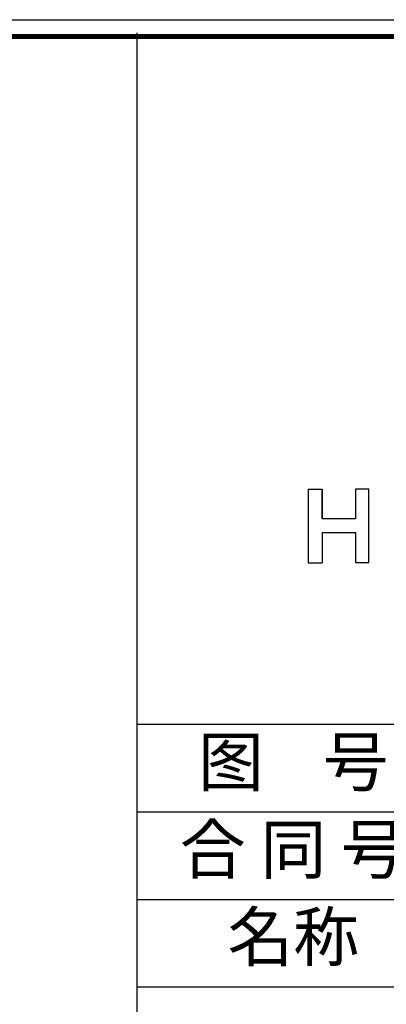
# Model space of a CAD drawing. Units: millimetres. Extents: x 566966 to 576944, y -201923 to -194431.
# Drawn here: x 574450 to 575359, y -196876 to -194431 of the extents above; entities that cross this region are included whole.
import ezdxf

# ---------------------------------------------------------------- set-up
doc = ezdxf.new("R2010")
doc.units = ezdxf.units.MM
doc.layers.add('图框', color=4, linetype='Continuous')
doc.styles.add('标准', font='txt', dxfattribs={"height": 180})

# ---------------------------------------------------------------- blocks, each defined once
blk = doc.blocks.new('YJTYJ')
at = {"layer": '图框', "color": 0}
for p, q in [((-243576.9, -1067196), (-243576.9, -1060797.5)), ((-243576.9, -1062432.3), (-241534.4, -1062432.3)), ((-243402.8, -1062432.3), (-241534.4, -1062432.3)), ((-243576.9, -1062639.2), (-241534.4, -1062639.2)), ((-243402.8, -1062639.2), (-241534.4, -1062639.2)), ((-243576.9, -1062846.1), (-241534.4, -1062846.1)), ((-243402.8, -1062846.1), (-241534.4, -1062846.1)), ((-243576.9, -1063052.9), (-241534.4, -1063052.9)), ((-243402.8, -1063052.9), (-241534.4, -1063052.9))]:
    blk.add_line(p, q, dxfattribs=at)
blk.add_lwpolyline([(-250979.5, -1060766.6), (-241495, -1060766.6), (-241495, -1067899.1), (-250979.5, -1067899.1)], close=True, dxfattribs=at)
at = {"layer": '图框', "color": 0, "const_width": 11.8}
blk.add_lwpolyline([(-250942.7, -1067859.2), (-241534.4, -1067859.3), (-241534.4, -1060806), (-250942.7, -1060806), (-250942.7, -1067859.3), (-241534.4, -1067859.3)], dxfattribs=at)
at = {"layer": '图框', "color": 0, "char_height": 113.93, "width": 738.103, "attachment_point": 5, "style": '标准'}
for s, insert in [('图    号', (-243207.8, -1062535.7)), ('合 同 号', (-243207.8, -1062742.6)), ('名称', (-243207.8, -1062949.5))]:
    blk.add_mtext(s, dxfattribs=dict(at, insert=insert))
blk = doc.blocks.new('3453466')
for p, q in [((91423.3, -18661.1), (91452.5, -18661.1)), ((91423.3, -18661.1), (91423.3, -18817.8)), ((91452.5, -18661.1), (91452.6, -18661.1)), ((91452.5, -18724.4), (91452.5, -18661.1)), ((91452.6, -18661.1), (91452.6, -18724.4)), ((91552.1, -18661.1), (91523.7, -18661.1)), ((91523.7, -18661.1), (91523.7, -18724.4)), ((91552.1, -18817.5), (91552.1, -18661.1)), ((91452.6, -18724.4), (91452.5, -18724.4)), ((91523.7, -18724.4), (91452.6, -18724.4)), ((91452.6, -18753.4), (91452.6, -18817.8)), ((91452.6, -18753.4), (91523.7, -18753.4)), ((91523.7, -18753.4), (91523.7, -18817.5)), ((91423.3, -18817.8), (91452.6, -18817.8)), ((91523.7, -18817.5), (91552.1, -18817.5))]:
    blk.add_line(p, q)

msp = doc.modelspace()

# ---------------------------------------------------------------- block references
at = {"color": 3, "xscale": 1.050323133185585, "yscale": 1.050323133185585, "zscale": 1.050323133185585}
msp.add_blockref('YJTYJ', (830575.4, 919716.4), dxfattribs=at)
at = {"color": 1, "xscale": 1.167025703539539, "yscale": 1.167025703539539, "zscale": 1.167025703539539}
msp.add_blockref('3453466', (468472.5, -173818.6), dxfattribs=at)

doc.saveas('drawing.dxf')
